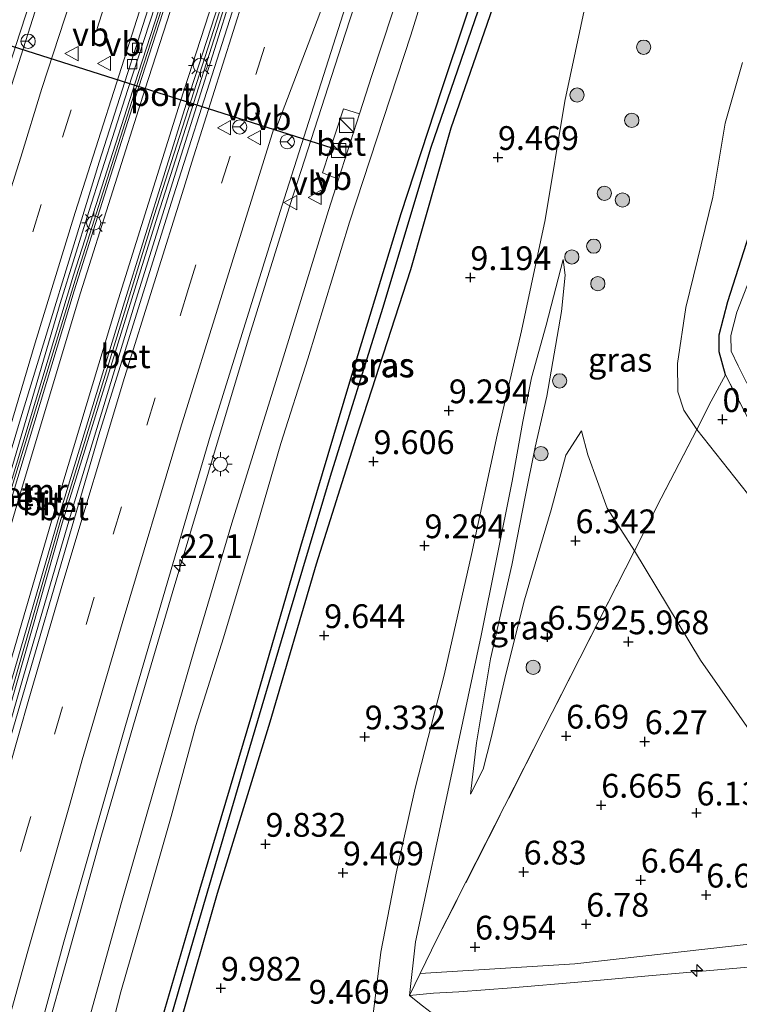
# Model space of a CAD drawing. Units: metres. Extents: x 120000 to 130008, y 412500 to 418751.
# Drawn here: x 120759 to 120834, y 414899 to 415002 of the extents above; entities that cross this region are included whole.
import ezdxf
from ezdxf.enums import TextEntityAlignment as Align

# ---------------------------------------------------------------- set-up
doc = ezdxf.new("R2010")
doc.units = ezdxf.units.M
doc.linetypes.add('IE-TERREINAFSCHEIDING', pattern=[10, 8, -2])
doc.linetypes.add('VW-3-9_STREEP', pattern=[12, 3, -9])
doc.layers.get('0').update_dxf_attribs({"lineweight": 25})
for name, color, linetype, lineweight in [('B-ME-AL-OVERIG-S-B1', 7, 'Continuous', 18), ('B-ME-AM-KILOMETR-S-B1', 7, 'Continuous', 18), ('B-ME-BV-GELEIDECONSTRUCTIE-GELEIDERAIL-L-B1', 213, 'BV-GELEIDERAIL', 18), ('B-ME-GR-BOOM-S-B1', 93, 'Continuous', 18), ('B-ME-GW-HOOGTEPUNT-S-B1', 10, 'Continuous', 25), ('B-ME-GW-INSTEEKWATERGANG-L-B1', 10, 'Continuous', 25), ('B-ME-GW-KRUINLIJN-L-B1', 93, 'Continuous', 18), ('B-ME-GW-TEENLIJN-L-B1', 93, 'Continuous', 18), ('B-ME-GW-WATERGANG-GREPPEL-L-B1', 10, 'Continuous', 25), ('B-ME-IE-GRASLAND-GV-B6', 93, 'Continuous', 18), ('B-ME-IE-GRONDWERKLIJN-GROND_INGERICHT-GV-B6', 253, 'Continuous', 18), ('B-ME-IE-INRICHTINGSELEMENT-S-B1', 253, 'Continuous', 18), ('B-ME-IE-MEUBILAIR_WEGMEUBILAIR-LICHTMAST-S-B1', 8, 'Continuous', 18), ('B-ME-IE-TERREINAFSCHEIDING-RASTERHEKWERK-L-B1', 8, 'IE-TERREINAFSCHEIDING', 18), ('B-ME-MW-MUUR-GV-B6', 8, 'IE-TERREINAFSCHEIDING-KUNSTMATIG', 18), ('B-ME-MW-MUUR-L-B1', 8, 'IE-TERREINAFSCHEIDING-KUNSTMATIG', 18), ('B-ME-OG-WATER-GV-B6', 153, 'Continuous', 18), ('B-ME-VH-VERH_SOORT-BETON-OVERIG-GV-B6', 8, 'IE-TERREINAFSCHEIDING-NATUURLIJK-HOUTWAL', 18), ('B-ME-VH-VERH_SOORT-BITUMEN-GV-B6', 8, 'IE-TERREINAFSCHEIDING-NATUURLIJK-HOUTWAL', 18), ('B-ME-VV-KOLK-S-B1', 8, 'Continuous', 18), ('B-ME-VW-MARKERING-39STREEP-015-L-B1', 255, 'VW-3-9_STREEP', 18), ('B-ME-VW-MARKERING-STREEP-015-L-B1', 7, 'Continuous', 18), ('B-ME-VW-MEUBILAIR_WEGMEUBILAIR-RONA-S-B1', 8, 'Continuous', 18), ('B-ME-VW-MEUBILAIR_WEGMEUBILAIR-VERKEERSBORD-S-B1', 8, 'Continuous', 18), ('B-ME-VW-PORTAAL-L-B1', 10, 'Continuous', 25)]:
    doc.layers.add(name, color=color, linetype=linetype, lineweight=lineweight)
doc.styles.add('NLCS-ISO', font='NLCS-ISO.TTF')
doc.linetypes.add('BV-GELEIDERAIL', pattern='A,10,-3,[108,NLCS.SHX,S=1,R=0,X=0,Y=0],-3', length=16)
doc.linetypes.add('IE-TERREINAFSCHEIDING-KUNSTMATIG', pattern='A,4,[82,NLCS.SHX,S=0.75,R=90,X=0,Y=0],4,-2', length=10)
doc.linetypes.add('IE-TERREINAFSCHEIDING-NATUURLIJK-HOUTWAL', pattern='A,7,-1.5,[67,NLCS.SHX,S=0.75,R=45,X=0,Y=0],-1.5,7,-1.5,[70,NLCS.SHX,S=0.75,R=0,X=0,Y=0],-1.5', length=20)

# ---------------------------------------------------------------- blocks, each defined once
blk = doc.blocks.new('kast')
blk.add_line((-0.75, -0.75), (0.75, 0.75))
blk.add_lwpolyline([(-0.75, 0.75), (0.75, 0.75), (0.75, -0.75), (-0.75, -0.75)], close=True)
blk = doc.blocks.new('verkeersbord')
for p, q in [((0, 0.75), (-0.75, -0.625)), ((0.75, -0.625), (0, 0.75)), ((-0.75, -0.625), (0.75, -0.625))]:
    blk.add_line(p, q)
blk = doc.blocks.new('wegwijzer')
for q in [(-0.53, -0.53), (0, 0.75), (0.53, -0.53)]:
    blk.add_line((0, 0), q)
blk.add_circle((0, 0), 0.75)
blk = doc.blocks.new('boom')
blk.add_hatch(color=256).paths.add_polyline_path([(-0.75, 0, 1), (0.75, 0, 1)])
blk.add_circle((0, 0), 0.75)
blk = doc.blocks.new('hecto')
for p, q in [((0, 0.625), (-0.625, 0)), ((0, -0.625), (0, 0.625)), ((-0.625, 0), (0.625, 0)), ((0.625, 0), (0, -0.625))]:
    blk.add_line(p, q)
blk = doc.blocks.new('hoogtepunt')
for p, q in [((-0.5, 0), (0.5, 0)), ((0, 0.5), (0, -0.5))]:
    blk.add_line(p, q)
blk = doc.blocks.new('kolk')
blk.add_lwpolyline([(-0.5, -0.5), (0.5, -0.5), (0.5, 0.5), (-0.5, 0.5)], close=True)
blk = doc.blocks.new('lantaarnpaal')
for p, q in [((0, 0.75), (0, 1.25)), ((-0.75, 0), (-1.25, 0)), ((-0.88, 0.88), (-0.53, 0.53)), ((0.53, 0.53), (0.88, 0.88)), ((0.75, 0), (1.25, 0)), ((-0.53, -0.53), (-0.88, -0.88)), ((0, -0.75), (0, -1.25)), ((0.53, -0.53), (0.88, -0.88))]:
    blk.add_line(p, q)
blk.add_circle((0, 0), 0.75)

msp = doc.modelspace()

# ---------------------------------------------------------------- linework, layer by layer
at = {"layer": 'B-ME-BV-GELEIDECONSTRUCTIE-GELEIDERAIL-L-B1'}
for points in [[(120833.02, 415201.61, 8.97), (120824.22, 415180.65, 8.97), (120817.59, 415164.06, 8.97), (120809.81, 415144.24, 8.97), (120801.78, 415123.61, 8.97), (120793.8, 415102.31, 8.97), (120786.22, 415081.57, 8.97), (120778.53, 415059.65, 8.97), (120771.16, 415038.12, 8.97), (120764.96, 415019.65, 8.97), (120758.77, 415000.69, 8.97), (120754.04, 414986.15, 8.97), (120749.81, 414972.41, 8.97), (120744.78, 414955.35, 8.97), (120739.53, 414937.55, 8.97), (120733.45, 414916.47, 8.97), (120729.03, 414899.97, 8.97), (120724.11, 414881.57, 8.97), (120720.45, 414867.2, 8.97), (120716.54, 414851.32, 8.97), (120712.61, 414835.21, 8.97), (120707.99, 414815.47, 8.97), (120705.88, 414805.4, 8.97)], [(120737.73, 414883.94, 8.63), (120743.1, 414903.88, 8.63), (120749.28, 414925.64, 8.63), (120755.29, 414946.16, 8.63), (120763.01, 414972.27, 8.63), (120766.04, 414981.93, 8.63), (120770.14, 414994.77, 8.63), (120774.7, 415008.86, 8.63), (120778.79, 415021.22, 8.63), (120784.32, 415037.66, 8.63), (120789.53, 415052.87, 8.63), (120795.01, 415068.41, 8.63), (120799.8, 415081.33, 8.63), (120804.58, 415094.02, 8.63), (120809.81, 415107.69, 8.63), (120815.13, 415121.63, 8.63), (120820.4, 415134.9, 8.63), (120825.93, 415149.06, 8.63), (120833.16, 415167.38, 8.63), (120838.39, 415179.86, 8.63), (120846.59, 415199.73, 8.63)], [(120842.62, 415180.24, 8.65), (120836.93, 415165.65, 8.65), (120832.44, 415153.96, 8.65), (120826.69, 415139.12, 8.65), (120819.99, 415121.11, 8.65), (120814.51, 415105.73, 8.65), (120807.91, 415086.44, 8.65), (120802.56, 415070.62, 8.65), (120797.25, 415054.25, 8.65), (120792.38, 415039.05, 8.65), (120786.86, 415022.36, 8.65), (120781.11, 415004.88, 8.65), (120775.52, 414987.2, 8.65), (120771.05, 414972.81, 8.65), (120764.43, 414951.04, 8.65), (120759.15, 414933.06, 8.65), (120752.91, 414911.3, 8.65), (120747.5, 414892, 8.65), (120741.91, 414871.2, 8.65), (120740.35, 414865.06, 8.65), (120735.88, 414847.54, 8.65), (120731.42, 414829.67, 8.65), (120727.06, 414811.85, 8.65), (120724.43, 414800.85, 8.65)], [(120837.83, 415118.79, 8.33), (120833.78, 415110.06, 8.93), (120830.64, 415102.98, 9.23), (120827.56, 415095.45, 9.45), (120822.2, 415082, 9.48), (120814.78, 415063.5, 9.77), (120808.52, 415046.96, 10.08), (120803.8, 415033.38, 10.17), (120799.52, 415020.7, 10.35), (120792.97, 415000.56, 10.5), (120787.27, 414982.87, 10.72), (120782.88, 414968.77, 10.86), (120778.6, 414954.53, 11.1), (120774.78, 414941.77, 11.22), (120770.73, 414927.96, 11.41), (120767.3, 414916.13, 11.53), (120764.09, 414904.62, 11.61), (120761.18, 414894.24, 11.71)]]:
    msp.add_polyline3d(points, dxfattribs=at)
at = {"layer": 'B-ME-GW-INSTEEKWATERGANG-L-B1'}
for points in [[(120832.96, 414964.74, 0.79), (120832.3, 414967.18, 0.9), (120832.29, 414968.96, 0.98), (120833.21, 414972.48, 1.13), (120839.12, 414990.98, 0.85), (120843.65, 415004.65, 0.88), (120844.43, 415006.8, 0.84), (120846.37, 415010.53, 0.49), (120849.4, 415015.11, 0.59), (120853.63, 415020.58, 0.53), (120858.69, 415027.14, 0.52), (120862.62, 415032.05, 0.55), (120866.24, 415036.11, 0.46), (120872.37, 415041.84, 0.58), (120884.08, 415052.2, 0.73), (120900.71, 415067.11, 0.71), (120919.89, 415084.4, 0.89), (120933.56, 415096.73, 1.03)], [(120772.79, 414893.82, 10.47), (120777.7, 414910.65, 10.33), (120783.15, 414929.01, 10.24), (120788.31, 414946.75, 9.95), (120793.47, 414964.01, 9.87), (120798.86, 414981.71, 9.62), (120803.09, 414994.65, 9.47), (120808.33, 415010.28, 9.32)], [(120809.06, 415005.07, 9.36), (120804.09, 414990.69, 9.55), (120799.84, 414975.79, 9.65), (120794.09, 414958.06, 9.75), (120789.94, 414944.84, 9.86), (120785.07, 414928.23, 10.05), (120779.53, 414910.22, 10.18), (120771.75, 414883.02, 10.48)]]:
    msp.add_polyline3d(points, dxfattribs=at)
at = {"layer": 'B-ME-GW-KRUINLIJN-L-B1'}
for points in [[(120834.29, 415067.36, 8.56), (120834.32, 415067.14, 8.1), (120833.29, 415062.36, 8.38), (120831.93, 415057.11, 8.4), (120828.93, 415046.42, 8.34), (120825.81, 415036.03, 8.46), (120822.71, 415022.05, 8.88), (120818.87, 415006.7, 8.95), (120816.08, 414993.54, 9.01), (120813.99, 414981.05, 9), (120811.53, 414969.37, 8.98), (120808.97, 414958.41, 9.03), (120806.27, 414945.88, 9.08), (120803.37, 414933.19, 9.13), (120800.33, 414921.3, 9.28), (120798.34, 414912.36, 9.42), (120796.72, 414904.07, 9.43), (120795.84, 414896.99, 9.13), (120793.29, 414886.64, 9.19), (120789.6, 414873.48, 9.33), (120788.71, 414869.87, 9.02), (120788.15, 414865.5, 8.72), (120787.45, 414859.98, 8.47)], [(120815.88, 414976.87, 7.85), (120816.12, 414975.24, 7.86), (120815.71, 414971.43, 7.86), (120814.19, 414962.51, 7.89), (120812.97, 414957.14, 7.8), (120811.9, 414951.93, 7.75), (120810.51, 414944.76, 7.79), (120808.27, 414934.89, 7.68), (120806.77, 414926.08, 7.6), (120806.14, 414920.68, 7.42)], [(120817.82, 414958.86, 5.88), (120818.48, 414956.34, 5.88), (120820.54, 414950.75, 5.88), (120823.38, 414946.24, 5.67), (120830.33, 414934.77, 5.67), (120838.47, 414923.11, 5.6), (120843.78, 414915.96, 5.72), (120846.79, 414912.87, 5.72), (120849.82, 414910.72, 5.66), (120853.31, 414909.17, 5.57), (120856.78, 414908.88, 5.37), (120861.77, 414909.1, 5.07), (120869.87, 414909.81, 4.9), (120880.11, 414911.07, 4.83), (120893.27, 414912.3, 4.91)], [(120893.53, 414909.6, 4.94), (120877.17, 414907.41, 4.88), (120863.84, 414906.16, 4.94), (120855.14, 414906.09, 5.49), (120850.31, 414906.39, 5.83), (120837.94, 414905.19, 6.19), (120817.11, 414902.84, 6.68), (120800.87, 414901.8, 7.68)], [(120799.75, 414899.5, 7.87), (120802.27, 414899.74, 7.27), (120804.91, 414899.89, 7.05), (120810.45, 414900.3, 6.84), (120817.87, 414900.93, 6.6), (120824.87, 414901.57, 6.48), (120834.97, 414902.43, 6.28), (120845.77, 414903.58, 6), (120851.38, 414904.05, 5.76), (120856.2, 414904.13, 5.38), (120863.14, 414904.08, 5.04), (120869.27, 414904.5, 5.01), (120877.07, 414905.23, 4.87), (120885.56, 414906.2, 4.92), (120893.76, 414907.11, 4.97)]]:
    msp.add_polyline3d(points, dxfattribs=at)
at = {"layer": 'B-ME-GW-TEENLIJN-L-B1'}
for points in [[(120834.76, 414997.6, 1.28), (120832.93, 414991.21, 1.22), (120831.62, 414983.45, 1.11), (120828.78, 414971.82, 1.35), (120827.93, 414965.95, 1.25), (120827.94, 414962.98, 1.25), (120828.57, 414961.03, 1.34), (120829.96, 414959.02, 1.24), (120835.27, 414952.29, 0.85)], [(120799.75, 414899.5, 7.87), (120800.38, 414905.13, 7.73), (120803.97, 414921.89, 7.72), (120807.27, 414937.36, 7.82), (120810.54, 414953.57, 8.03), (120811.65, 414959.86, 7.98), (120812.57, 414964.45, 8.08), (120814.1, 414969.98, 8.01), (120815.88, 414976.87, 7.85)], [(120806.14, 414920.68, 7.42), (120807.5, 414923.29, 7.4), (120808.34, 414926.59, 7.23), (120809.86, 414933.3, 6.99), (120811.82, 414941.1, 7.02), (120814.65, 414950.55, 6.8), (120816.17, 414956.3, 6.25), (120817.82, 414958.86, 5.88)]]:
    msp.add_polyline3d(points, dxfattribs=at)
at = {"layer": 'B-ME-GW-WATERGANG-GREPPEL-L-B1'}
msp.add_polyline3d([(120765.18, 414865.71, 10.43), (120770.89, 414884.23, 10.22), (120777.03, 414905.34, 10.11), (120782.49, 414924.03, 9.93), (120787.01, 414939.3, 9.77), (120791.42, 414954.11, 9.62), (120796.95, 414971.78, 9.49), (120802.01, 414988.7, 9.29), (120808.35, 415007.14, 9.01), (120815.76, 415028.96, 8.81), (120821.25, 415046.22, 8.59), (120828.45, 415066.58, 8.45)], dxfattribs=at)
at = {"layer": 'B-ME-IE-GRASLAND-GV-B6'}
for points in [[(120833.96, 415201.48, 8.23), (120823.82, 415176.95, 8.48), (120816.01, 415157.49, 8.73), (120808.21, 415138.03, 8.98), (120798.34, 415111.63, 9.27), (120788.48, 415085.24, 9.57), (120778.19, 415056.45, 9.88), (120774.5, 415045.8, 9.92), (120768.34, 415027.55, 10.11), (120762.83, 415010.74, 10.3), (120757.66, 414994.42, 10.45), (120755.11, 414986.49, 10.53), (120748.34, 414964.62, 10.78), (120743.61, 414948.53, 10.88), (120738.07, 414929.28, 11.07), (120732.48, 414909.86, 11.23), (120729.02, 414897.01, 11.37)], [(120757.8, 414884.45, 11.06), (120763.39, 414905.13, 10.93), (120769.88, 414927.89, 10.69), (120778.81, 414958.4, 10.35), (120786.31, 414982.49, 10.09), (120794.06, 415006.81, 9.76), (120804.2, 415037.42, 9.46), (120811.98, 415057.78, 9.23), (120819.76, 415078.14, 9.01), (120824.86, 415091.03, 8.83), (120828.47, 415099.93, 8.7), (120830.52, 415104.96, 8.62), (120834.01, 415113.22, 8.49), (120837.08, 415120.34, 8.4), (120841.03, 415129.26, 8.25), (120843.65, 415135.78, 8.2), (120851.04, 415154.97, 7.97), (120857.77, 415172.71, 7.76), (120864.95, 415192.04, 7.54)], [(120835.67, 415106.17, 8.31), (120832.16, 415097.19, 8.4), (120828.74, 415087.97, 8.56), (120824.89, 415078.09, 8.68), (120821.35, 415069.32, 8.81), (120817.02, 415057.73, 8.94), (120813.2, 415047.74, 9.1), (120809.14, 415037, 9.2), (120805.32, 415025.16, 9.38), (120801.09, 415012.43, 9.46), (120795.79, 414996.21, 9.59), (120794.49, 414992.19, 9.65), (120792.79, 414992.72, 9.7), (120790.58, 414986, 9.75), (120792.28, 414985.31, 9.75), (120791.23, 414982.04, 9.8), (120786.5, 414966.66, 10), (120781.05, 414949.15, 10.18), (120777.13, 414935.92, 10.29), (120773.01, 414921.61, 10.42), (120769.47, 414909.28, 10.56), (120766.25, 414897.68, 10.69)], [(120766.53, 414888.68, 10.7), (120769.4, 414899.87, 10.6), (120772.09, 414909.25, 10.59), (120774.68, 414918.31, 10.47), (120777.26, 414927.9, 10.41), (120780.17, 414937.1, 10.28), (120783.41, 414947.88, 10.15), (120786.21, 414957.53, 10.06), (120789.06, 414966.45, 9.97), (120793.44, 414980.82, 9.83), (120799.88, 415000.48, 9.5), (120803.85, 415013.26, 9.43), (120807.56, 415024.04, 9.3), (120809.92, 415031.52, 9.2), (120813.46, 415041.52, 9.12), (120814.4, 415044.11, 9.1), (120820.7, 415060.43, 8.89), (120824.19, 415069.52, 8.72), (120827, 415077.08, 8.7), (120830.48, 415086.5, 8.57), (120834.02, 415094.91, 8.44), (120837.71, 415104.42, 8.26)], [(120836.92, 415068.61, 8.57), (120831.57, 415066.84, 8.66), (120831.68, 415066.5, 8.65), (120834.29, 415067.36, 8.56), (120834.32, 415067.14, 8.1), (120833.29, 415062.36, 8.38), (120831.93, 415057.11, 8.4), (120828.93, 415046.42, 8.34), (120825.81, 415036.03, 8.46), (120822.71, 415022.05, 8.88), (120818.87, 415006.7, 8.95), (120816.08, 414993.54, 9.01), (120813.99, 414981.05, 9), (120811.53, 414969.37, 8.98), (120808.97, 414958.41, 9.03), (120806.27, 414945.88, 9.08), (120803.37, 414933.19, 9.13), (120800.33, 414921.3, 9.28), (120798.34, 414912.36, 9.42), (120796.72, 414904.07, 9.43), (120795.84, 414896.99, 9.13)], [(120795.84, 414896.99, 9.13), (120796.72, 414904.07, 9.43), (120798.34, 414912.36, 9.42), (120800.33, 414921.3, 9.28), (120803.37, 414933.19, 9.13), (120806.27, 414945.88, 9.08), (120808.97, 414958.41, 9.03), (120811.53, 414969.37, 8.98), (120813.99, 414981.05, 9), (120816.08, 414993.54, 9.01), (120818.87, 415006.7, 8.95), (120822.71, 415022.05, 8.88), (120825.81, 415036.03, 8.46), (120828.93, 415046.42, 8.34), (120831.93, 415057.11, 8.4), (120833.29, 415062.36, 8.38), (120834.32, 415067.14, 8.1), (120834.29, 415067.36, 8.56), (120837.4, 415068.38, 8.45)], [(120829.26, 415067.6, 8.55), (120828.45, 415066.58, 8.45), (120821.25, 415046.22, 8.59), (120815.76, 415028.96, 8.81), (120808.35, 415007.14, 9.01), (120802.01, 414988.7, 9.29), (120796.95, 414971.78, 9.49), (120791.42, 414954.11, 9.62), (120787.01, 414939.3, 9.77), (120782.49, 414924.03, 9.93), (120777.03, 414905.34, 10.11), (120770.89, 414884.23, 10.22)], [(120770.89, 414884.23, 10.22), (120777.03, 414905.34, 10.11), (120782.49, 414924.03, 9.93), (120787.01, 414939.3, 9.77), (120791.42, 414954.11, 9.62), (120796.95, 414971.78, 9.49), (120802.01, 414988.7, 9.29), (120808.35, 415007.14, 9.01), (120815.76, 415028.96, 8.81), (120821.25, 415046.22, 8.59), (120828.45, 415066.58, 8.45), (120829.26, 415067.6, 8.55)], [(120829.26, 415067.6, 8.55), (120829.18, 415065.55, 8.62), (120827.61, 415060.23, 8.65), (120823.58, 415048.66, 8.79), (120819.27, 415035.66, 8.98), (120814.52, 415020.72, 9.13), (120809.06, 415005.07, 9.36), (120804.09, 414990.69, 9.55), (120799.84, 414975.79, 9.65), (120794.09, 414958.06, 9.75), (120789.94, 414944.84, 9.86), (120785.07, 414928.23, 10.05), (120779.53, 414910.22, 10.18), (120771.75, 414883.02, 10.48)], [(120772.79, 414893.82, 10.47), (120777.7, 414910.65, 10.33), (120783.15, 414929.01, 10.24), (120788.31, 414946.75, 9.95), (120793.47, 414964.01, 9.87), (120798.86, 414981.71, 9.62), (120803.09, 414994.65, 9.47), (120808.33, 415010.28, 9.32), (120812.79, 415024.05, 9.07), (120818.5, 415041.17, 8.95), (120823.78, 415056.82, 8.75), (120827.8, 415066.14, 8.65), (120828.78, 415067.72, 8.56), (120829.26, 415067.6, 8.55)], [(120808.33, 415010.28, 9.32), (120803.09, 414994.65, 9.47), (120798.86, 414981.71, 9.62), (120793.47, 414964.01, 9.87), (120788.31, 414946.75, 9.95), (120783.15, 414929.01, 10.24), (120777.7, 414910.65, 10.33), (120772.79, 414893.82, 10.47)], [(120771.75, 414883.02, 10.48), (120779.53, 414910.22, 10.18), (120785.07, 414928.23, 10.05), (120789.94, 414944.84, 9.86), (120794.09, 414958.06, 9.75), (120799.84, 414975.79, 9.65), (120804.09, 414990.69, 9.55), (120809.06, 415005.07, 9.36)], [(120834.76, 414997.6, 1.28), (120832.93, 414991.21, 1.22), (120831.62, 414983.45, 1.11), (120828.78, 414971.82, 1.35), (120827.93, 414965.95, 1.25), (120827.94, 414962.98, 1.25), (120828.57, 414961.03, 1.34), (120829.96, 414959.02, 1.24), (120826.21, 414951.79, 3.79), (120823.38, 414946.24, 5.67), (120820.54, 414950.75, 5.88), (120818.48, 414956.34, 5.88), (120817.82, 414958.86, 5.88), (120816.17, 414956.3, 6.25), (120814.65, 414950.55, 6.8), (120811.82, 414941.1, 7.02), (120809.86, 414933.3, 6.99), (120808.34, 414926.59, 7.23), (120807.5, 414923.29, 7.4), (120806.14, 414920.68, 7.42), (120806.77, 414926.08, 7.6), (120808.27, 414934.89, 7.68), (120810.51, 414944.76, 7.79), (120811.9, 414951.93, 7.75), (120812.97, 414957.14, 7.8), (120814.19, 414962.51, 7.89), (120815.71, 414971.43, 7.86), (120816.12, 414975.24, 7.86), (120815.88, 414976.87, 7.85), (120814.1, 414969.98, 8.01), (120812.57, 414964.45, 8.08), (120811.65, 414959.86, 7.98), (120810.54, 414953.57, 8.03), (120807.27, 414937.36, 7.82), (120803.97, 414921.89, 7.72), (120800.38, 414905.13, 7.73), (120799.75, 414899.5, 7.87), (120801.1, 414898.43, 7.38)], [(120839.12, 414990.98, 0.85), (120833.21, 414972.48, 1.13), (120832.29, 414968.96, 0.98), (120832.3, 414967.18, 0.9), (120832.96, 414964.74, 0.79), (120831.47, 414962, 0.86), (120829.96, 414959.02, 1.24), (120828.57, 414961.03, 1.34), (120827.94, 414962.98, 1.25), (120827.93, 414965.95, 1.25), (120828.78, 414971.82, 1.35), (120831.62, 414983.45, 1.11), (120832.93, 414991.21, 1.22), (120834.76, 414997.6, 1.28)], [(120839.13, 414952.88, 0.69), (120832.96, 414964.74, 0.79), (120832.3, 414967.18, 0.9), (120832.29, 414968.96, 0.98), (120833.21, 414972.48, 1.13), (120839.12, 414990.98, 0.85)], [(120806.14, 414920.68, 7.42), (120807.5, 414923.29, 7.4), (120808.34, 414926.59, 7.23), (120809.86, 414933.3, 6.99), (120811.82, 414941.1, 7.02), (120814.65, 414950.55, 6.8), (120816.17, 414956.3, 6.25), (120817.82, 414958.86, 5.88), (120818.48, 414956.34, 5.88), (120820.54, 414950.75, 5.88), (120823.38, 414946.24, 5.67), (120813.81, 414927.39, 6.89), (120802.66, 414905.48, 7.39), (120800.87, 414901.8, 7.68), (120799.75, 414899.5, 7.87), (120800.38, 414905.13, 7.73), (120803.97, 414921.89, 7.72), (120807.27, 414937.36, 7.82), (120810.54, 414953.57, 8.03), (120811.65, 414959.86, 7.98), (120812.57, 414964.45, 8.08), (120814.1, 414969.98, 8.01), (120815.88, 414976.87, 7.85), (120816.12, 414975.24, 7.86), (120815.71, 414971.43, 7.86), (120814.19, 414962.51, 7.89), (120812.97, 414957.14, 7.8), (120811.9, 414951.93, 7.75), (120810.51, 414944.76, 7.79), (120808.27, 414934.89, 7.68), (120806.77, 414926.08, 7.6), (120806.14, 414920.68, 7.42)], [(120836, 414976.1, -0.35), (120834.16, 414971.34, -0.35), (120833.54, 414968.9, -0.35), (120833.57, 414967.25, -0.35), (120834.29, 414965.69, -0.35), (120835.21, 414963.89, -0.35)]]:
    msp.add_polyline3d(points, dxfattribs=at)
at = {"layer": 'B-ME-IE-GRONDWERKLIJN-GROND_INGERICHT-GV-B6'}
for points in [[(120855.41, 414924.75, 0.83), (120861.73, 414925.89, 0.93), (120870.82, 414927.18, 0.91), (120891.63, 414930.17, 0.93), (120892.32, 414922.42, 1.34), (120879.21, 414920.84, 1.36), (120871.15, 414920.05, 1.35), (120864.77, 414919.54, 1.36), (120859.85, 414919.44, 1.36), (120856.36, 414920.43, 1.36), (120852.05, 414923.01, 1.36), (120849.2, 414926.91, 1.21), (120845.86, 414931.86, 1.12), (120841.92, 414940.26, 0.94), (120835.27, 414952.29, 0.85), (120829.96, 414959.02, 1.24), (120831.47, 414962, 0.86), (120832.96, 414964.74, 0.79), (120839.13, 414952.88, 0.69), (120847.16, 414936.62, 0.83), (120850.98, 414929.2, 0.75), (120852.87, 414926.12, 0.8), (120855.41, 414924.75, 0.83)], [(120838.47, 414923.11, 5.6), (120830.33, 414934.77, 5.67), (120823.38, 414946.24, 5.67), (120826.21, 414951.79, 3.79), (120829.96, 414959.02, 1.24), (120835.27, 414952.29, 0.85)], [(120834.97, 414902.43, 6.28), (120824.87, 414901.57, 6.48), (120817.87, 414900.93, 6.6), (120810.45, 414900.3, 6.84), (120804.91, 414899.89, 7.05), (120802.27, 414899.74, 7.27), (120799.75, 414899.5, 7.87), (120800.87, 414901.8, 7.68), (120802.66, 414905.48, 7.39), (120813.81, 414927.39, 6.89), (120823.38, 414946.24, 5.67), (120830.33, 414934.77, 5.67), (120838.47, 414923.11, 5.6)], [(120801.1, 414898.43, 7.38), (120799.75, 414899.5, 7.87), (120802.27, 414899.74, 7.27), (120804.91, 414899.89, 7.05), (120810.45, 414900.3, 6.84), (120817.87, 414900.93, 6.6), (120824.87, 414901.57, 6.48), (120834.97, 414902.43, 6.28), (120845.77, 414903.58, 6), (120851.38, 414904.05, 5.76), (120856.2, 414904.13, 5.38), (120863.14, 414904.08, 5.04), (120869.27, 414904.5, 5.01), (120877.07, 414905.23, 4.87), (120885.56, 414906.2, 4.92), (120893.76, 414907.11, 4.97), (120894.13, 414903.15, 3.44)]]:
    msp.add_polyline3d(points, dxfattribs=at)
at = {"layer": 'B-ME-IE-TERREINAFSCHEIDING-RASTERHEKWERK-L-B1'}
for points in [[(120832.96, 414964.74, 0.79), (120831.47, 414962, 0.86), (120829.96, 414959.02, 1.24), (120826.21, 414951.79, 3.79), (120823.38, 414946.24, 5.67), (120813.81, 414927.39, 6.89), (120802.66, 414905.48, 7.39), (120800.87, 414901.8, 7.68), (120799.75, 414899.5, 7.87), (120801.1, 414898.43, 7.38), (120802.92, 414897, 5.82)], [(120855.41, 414924.75, 0.83), (120852.87, 414926.12, 0.8), (120850.98, 414929.2, 0.75), (120847.16, 414936.62, 0.83), (120839.13, 414952.88, 0.69), (120832.96, 414964.74, 0.79)]]:
    msp.add_polyline3d(points, dxfattribs=at)
at = {"layer": 'B-ME-MW-MUUR-GV-B6'}
for points in [[(120737.17, 414879.84, 11.24), (120745.52, 414910.72, 11.03), (120753, 414936.87, 10.87), (120757.1, 414950.94, 10.72), (120764.41, 414975.24, 10.46), (120771.2, 414996.44, 10.24), (120778.6, 415019.25, 9.98), (120784.79, 415037.84, 9.69), (120790.73, 415035.68, 9.71)], [(120744.95, 414886.33, 9.24), (120750.77, 414907.92, 8.49), (120756.9, 414929.24, 7.79), (120763.13, 414950.63, 7.08), (120769.62, 414971.98, 6.32), (120776.27, 414993.21, 5.59), (120783.16, 415014.53, 4.86), (120790.12, 415035.53, 4.21), (120789.49, 415035.76, 4.2), (120785.78, 415037.13, 4.23), (120785.08, 415037.39, 4.23), (120778.11, 415016.23, 4.86), (120771.29, 414995.05, 5.61), (120764.49, 414973.59, 6.31), (120758, 414952.09, 7.06), (120751.69, 414930.65, 7.78), (120745.56, 414909.09, 8.5), (120739.8, 414887.61, 9.23)], [(120790.73, 415035.68, 9.71), (120782.73, 415011.18, 10.03), (120773.23, 414981.45, 10.38), (120763.22, 414949.15, 10.82), (120753.5, 414915.1, 11.11), (120744.43, 414882.01, 11.38)]]:
    msp.add_polyline3d(points, dxfattribs=at)
at = {"layer": 'B-ME-MW-MUUR-L-B1'}
msp.add_polyline3d([(120724.02, 414802.33, 12.61), (120730.4, 414828.33, 12.61), (120736.55, 414852.98, 12.61), (120739.68, 414865.13, 12.55), (120744.15, 414882.07, 12.47), (120753.2, 414915.17, 11.97), (120762.97, 414949.21, 11.59), (120772.88, 414981.52, 11.2), (120782.42, 415011.25, 10.97), (120790.4, 415035.59, 10.6), (120784.92, 415037.57, 10.71), (120778.81, 415019.18, 10.82), (120771.45, 414996.37, 11.07), (120764.74, 414975.17, 11.2), (120757.31, 414950.88, 11.55), (120753.21, 414936.81, 11.68), (120745.73, 414910.66, 11.96), (120737.38, 414879.78, 12.29), (120733.7, 414865.74, 12.39), (120730.75, 414854.46, 12.48), (120722.67, 414822.02, 12.38), (120718.05, 414803.75, 12.38)], dxfattribs=at)
at = {"layer": 'B-ME-OG-WATER-GV-B6'}
msp.add_polyline3d([(120835.21, 414963.89, -0.35), (120834.29, 414965.69, -0.35), (120833.57, 414967.25, -0.35), (120833.54, 414968.9, -0.35), (120834.16, 414971.34, -0.35), (120836, 414976.1, -0.35)], dxfattribs=at)
at = {"layer": 'B-ME-VH-VERH_SOORT-BETON-OVERIG-GV-B6'}
for points in [[(120802.3, 415067.59, 9.35), (120796.65, 415051.21, 9.65), (120791.99, 415036.44, 9.82), (120784.86, 415014.67, 9.99), (120774.67, 414982.82, 10.36), (120767.09, 414958.46, 10.74), (120755.92, 414920.39, 11.06), (120747.74, 414890.98, 11.33), (120740.98, 414864.99, 11.46), (120739.97, 414865.1, 11.46), (120744.43, 414882.01, 11.38), (120753.5, 414915.1, 11.11), (120763.22, 414949.15, 10.82), (120773.23, 414981.45, 10.38), (120782.73, 415011.18, 10.03), (120790.73, 415035.68, 9.71), (120791.52, 415038.14, 9.75), (120794.95, 415048.97, 9.63), (120798.21, 415058.8, 9.49), (120801.3, 415067.67, 9.39), (120802.3, 415067.59, 9.35)], [(120784.41, 415037.97, 9.69), (120784.79, 415037.84, 9.69), (120778.6, 415019.25, 9.98), (120771.2, 414996.44, 10.24), (120764.41, 414975.24, 10.46), (120757.1, 414950.94, 10.72), (120753, 414936.87, 10.87), (120745.52, 414910.72, 11.03), (120737.17, 414879.84, 11.24), (120733.49, 414865.8, 11.31), (120732.43, 414865.91, 11.31), (120739.46, 414892.26, 11.18), (120745.33, 414913.73, 11.01), (120753.05, 414940.83, 10.85), (120758.73, 414959.79, 10.62), (120767.12, 414987.13, 10.34), (120773.87, 415008.3, 10.12), (120779.97, 415026.81, 9.89), (120783.85, 415038.15, 9.7), (120784.41, 415037.97, 9.69)], [(120785.78, 415037.13, 4.23), (120778.79, 415016, 4.86), (120771.94, 414994.82, 5.59), (120765.16, 414973.38, 6.31), (120758.69, 414951.89, 7.04), (120752.41, 414930.46, 7.76), (120746.24, 414908.93, 8.49), (120740.42, 414887.42, 9.22), (120734.76, 414865.85, 9.96), (120734.71, 414865.67, 9.97), (120734.01, 414865.74, 9.99), (120734.08, 414866.02, 9.98), (120739.8, 414887.61, 9.23), (120745.56, 414909.09, 8.5), (120751.69, 414930.65, 7.78), (120758, 414952.09, 7.06), (120764.49, 414973.59, 6.31), (120771.29, 414995.05, 5.61), (120778.11, 415016.23, 4.86), (120785.08, 415037.39, 4.23), (120785.78, 415037.13, 4.23)], [(120789.49, 415035.76, 4.2), (120790.12, 415035.53, 4.21), (120783.16, 415014.53, 4.86), (120776.27, 414993.21, 5.59), (120769.62, 414971.98, 6.32), (120763.13, 414950.63, 7.08), (120756.9, 414929.24, 7.79), (120750.77, 414907.92, 8.49), (120744.95, 414886.33, 9.24), (120739.39, 414865.16, 9.96), (120738.69, 414865.24, 9.94), (120744.25, 414886.38, 9.22), (120750.1, 414908.05, 8.49), (120753.04, 414918.36, 8.14), (120753.18, 414918.89, 8.14), (120756.25, 414929.42, 7.77), (120762.52, 414950.8, 7.06), (120768.96, 414972.19, 6.31), (120775.64, 414993.43, 5.59), (120782.54, 415014.72, 4.85), (120788.91, 415034.07, 4.24), (120789.09, 415034.61, 4.24), (120789.49, 415035.76, 4.2)], [(120794.49, 414992.19, 9.65), (120792.28, 414985.31, 9.75), (120790.58, 414986, 9.75), (120792.79, 414992.72, 9.7), (120794.49, 414992.19, 9.65)]]:
    msp.add_polyline3d(points, dxfattribs=at)
at = {"layer": 'B-ME-VH-VERH_SOORT-BITUMEN-GV-B6'}
for points in [[(120729.02, 414897.01, 11.37), (120732.48, 414909.86, 11.23), (120738.07, 414929.28, 11.07), (120743.61, 414948.53, 10.88), (120748.34, 414964.62, 10.78), (120755.11, 414986.49, 10.53), (120757.66, 414994.42, 10.45), (120762.83, 415010.74, 10.3), (120768.34, 415027.55, 10.11), (120774.5, 415045.8, 9.92), (120778.19, 415056.45, 9.88), (120788.48, 415085.24, 9.57), (120798.34, 415111.63, 9.27), (120808.21, 415138.03, 8.98), (120816.01, 415157.49, 8.73), (120823.82, 415176.95, 8.48), (120833.96, 415201.48, 8.23)], [(120864.95, 415192.04, 7.54), (120857.77, 415172.71, 7.76), (120851.04, 415154.97, 7.97), (120843.65, 415135.78, 8.2), (120841.03, 415129.26, 8.25), (120837.08, 415120.34, 8.4), (120834.01, 415113.22, 8.49), (120830.52, 415104.96, 8.62), (120828.47, 415099.93, 8.7), (120824.86, 415091.03, 8.83), (120819.76, 415078.14, 9.01), (120811.98, 415057.78, 9.23), (120804.2, 415037.42, 9.46), (120794.06, 415006.81, 9.76), (120786.31, 414982.49, 10.09), (120778.81, 414958.4, 10.35), (120769.88, 414927.89, 10.69), (120763.39, 414905.13, 10.93), (120757.8, 414884.45, 11.06)], [(120841.02, 415188.55, 8.06), (120826.82, 415153.16, 8.47), (120820.14, 415136.14, 8.63), (120812.48, 415116.73, 8.86), (120808.58, 415106.19, 8.97), (120803.78, 415093.98, 9.16), (120797.05, 415075.73, 9.41), (120788.28, 415051.02, 9.73), (120784.48, 415039.96, 9.63), (120783.85, 415038.15, 9.7), (120779.97, 415026.81, 9.89), (120773.87, 415008.3, 10.12), (120767.12, 414987.13, 10.34), (120758.73, 414959.79, 10.62), (120753.05, 414940.83, 10.85), (120745.33, 414913.73, 11.01), (120739.46, 414892.26, 11.18)], [(120747.74, 414890.98, 11.33), (120755.92, 414920.39, 11.06), (120767.09, 414958.46, 10.74), (120774.67, 414982.82, 10.36), (120784.86, 415014.67, 9.99), (120791.99, 415036.44, 9.82), (120796.65, 415051.21, 9.65), (120802.3, 415067.59, 9.35), (120806.11, 415078.07, 9.33), (120815.88, 415105.79, 8.98), (120822.74, 415124.79, 8.79), (120829.72, 415143.73, 8.59), (120838.04, 415166.02, 8.32), (120846.52, 415188.25, 8.05)], [(120766.25, 414897.68, 10.69), (120769.47, 414909.28, 10.56), (120773.01, 414921.61, 10.42), (120777.13, 414935.92, 10.29), (120781.05, 414949.15, 10.18), (120786.5, 414966.66, 10), (120791.23, 414982.04, 9.8), (120792.28, 414985.31, 9.75), (120794.49, 414992.19, 9.65), (120795.79, 414996.21, 9.59), (120801.09, 415012.43, 9.46), (120805.32, 415025.16, 9.38), (120809.14, 415037, 9.2), (120813.2, 415047.74, 9.1), (120817.02, 415057.73, 8.94), (120821.35, 415069.32, 8.81), (120824.89, 415078.09, 8.68), (120828.74, 415087.97, 8.56), (120832.16, 415097.19, 8.4), (120835.67, 415106.17, 8.31)], [(120837.71, 415104.42, 8.26), (120834.02, 415094.91, 8.44), (120830.48, 415086.5, 8.57), (120827, 415077.08, 8.7), (120824.19, 415069.52, 8.72), (120820.7, 415060.43, 8.89), (120814.4, 415044.11, 9.1), (120813.46, 415041.52, 9.12), (120809.92, 415031.52, 9.2), (120807.56, 415024.04, 9.3), (120803.85, 415013.26, 9.43), (120799.88, 415000.48, 9.5), (120793.44, 414980.82, 9.83), (120789.06, 414966.45, 9.97), (120786.21, 414957.53, 10.06), (120783.41, 414947.88, 10.15), (120780.17, 414937.1, 10.28), (120777.26, 414927.9, 10.41), (120774.68, 414918.31, 10.47), (120772.09, 414909.25, 10.59), (120769.4, 414899.87, 10.6), (120766.53, 414888.68, 10.7)], [(120789.49, 415035.76, 4.2), (120789.09, 415034.61, 4.24), (120788.91, 415034.07, 4.24), (120782.54, 415014.72, 4.85), (120775.64, 414993.43, 5.59), (120768.96, 414972.19, 6.31), (120762.52, 414950.8, 7.06), (120756.25, 414929.42, 7.77), (120753.18, 414918.89, 8.14), (120753.04, 414918.36, 8.14), (120750.1, 414908.05, 8.49), (120744.25, 414886.38, 9.22), (120738.69, 414865.24, 9.94), (120734.71, 414865.67, 9.97), (120734.76, 414865.85, 9.96), (120740.42, 414887.42, 9.22), (120746.24, 414908.93, 8.49), (120752.41, 414930.46, 7.76), (120758.69, 414951.89, 7.04), (120765.16, 414973.38, 6.31), (120771.94, 414994.82, 5.59), (120778.79, 415016, 4.86), (120785.78, 415037.13, 4.23), (120789.49, 415035.76, 4.2)]]:
    msp.add_polyline3d(points, dxfattribs=at)
at = {"layer": 'B-ME-VW-MARKERING-39STREEP-015-L-B1'}
for points in [[(120841.39, 415200.45, 8.09), (120832.4, 415179.12, 8.34), (120823.23, 415156.44, 8.61), (120814.21, 415133.7, 8.89), (120803.24, 415105.07, 9.2), (120792.53, 415076.43, 9.51), (120784.39, 415053.33, 9.78), (120775.51, 415027.31, 10.02), (120767.8, 415004.04, 10.2), (120761, 414982.65, 10.42), (120753.48, 414957.93, 10.68), (120743.41, 414923.45, 10.97), (120734.35, 414890.84, 11.24), (120728.02, 414866.39, 11.35)], [(120855.58, 415198.49, 7.83), (120849.89, 415184.3, 8), (120841.21, 415161.6, 8.27), (120840.71, 415160.23, 8.29), (120832.63, 415138.54, 8.55), (120824.53, 415116.06, 8.8), (120816.44, 415093.58, 9.05), (120804.45, 415059.17, 9.44), (120795.73, 415033.66, 9.7), (120788.08, 415010.65, 9.9), (120776.51, 414973.82, 10.38), (120766.57, 414941.39, 10.72), (120759.68, 414917.53, 10.98), (120756.89, 414907.74, 11.03), (120750.36, 414884.29, 11.28), (120745.1, 414864.54, 11.43)]]:
    msp.add_polyline3d(points, dxfattribs=at)
at = {"layer": 'B-ME-VW-MARKERING-STREEP-015-L-B1'}
for points in [[(120724.5, 414866.77, 11.41), (120732.03, 414895.91, 11.3), (120734.37, 414904.69, 11.21), (120740.07, 414924.69, 11.01), (120745.77, 414944.38, 10.85), (120750.2, 414959.34, 10.73), (120754.95, 414975.29, 10.57), (120758.87, 414987.65, 10.44), (120761.09, 414994.87, 10.39), (120767.11, 415013.32, 10.25), (120774.67, 415035.91, 10), (120781.88, 415056.93, 9.81), (120786.21, 415069.46, 9.68), (120790.86, 415082.19, 9.55), (120794.54, 415092.16, 9.44), (120800.65, 415108.59, 9.25), (120804.51, 415118.57, 9.14), (120808.94, 415130.13, 9), (120814.27, 415143.87, 8.82), (120818.45, 415154.17, 8.68), (120822.03, 415163.24, 8.59), (120830.81, 415184.68, 8.35), (120832.84, 415189.65, 8.29), (120837.57, 415200.98, 8.14)], [(120845.09, 415199.94, 7.99), (120839.38, 415186.48, 8.14), (120831.99, 415168.5, 8.35), (120830.4, 415164.64, 8.39), (120824.1, 415148.92, 8.57), (120817.82, 415133, 8.76), (120810.49, 415114.04, 8.94), (120801.62, 415090.46, 9.25), (120796.61, 415076.86, 9.42), (120790.6, 415060.08, 9.61), (120786.95, 415049.46, 9.73), (120782.59, 415036.79, 9.81), (120780.48, 415030.43, 9.84), (120775.29, 415015.01, 10.04), (120771.37, 415003, 10.15), (120764.58, 414981.82, 10.37), (120760.4, 414968.12, 10.52), (120754.25, 414947.55, 10.69), (120748.26, 414926.97, 10.86), (120741.46, 414902.93, 11.05), (120734.95, 414878.82, 11.24), (120731.75, 414865.97, 11.3)], [(120741.54, 414864.93, 11.45), (120743.88, 414873.85, 11.39), (120747.47, 414887.28, 11.31), (120750.37, 414897.82, 11.23), (120753.5, 414908.98, 11.12), (120754.59, 414912.78, 11.09), (120759.73, 414930.67, 10.94), (120763.3, 414942.9, 10.81), (120769.76, 414964.48, 10.57), (120776.01, 414984.39, 10.32), (120776.84, 414987.11, 10.28), (120782.27, 415004.31, 10.06), (120783.04, 415006.8, 10.04), (120786.4, 415017.04, 9.96), (120794.28, 415040.52, 9.76), (120802.42, 415064.29, 9.51), (120811.23, 415089.5, 9.2), (120818.88, 415111.07, 8.94), (120819.63, 415113.2, 8.93), (120826.38, 415131.78, 8.7), (120833.49, 415151.2, 8.47), (120841.76, 415173.24, 8.2), (120849.55, 415193.26, 7.96), (120851.86, 415199, 7.9)], [(120785.68, 414990.59, 10.07), (120821.45, 415084.6, 8.98), (120827.16, 415100.87, 8.79), (120840.52, 415137.94, 8.31), (120841.7, 415141.09, 8.26), (120848.2, 415158.49, 8.06), (120854.67, 415175.42, 7.87), (120863.37, 415197.41, 7.6)], [(120785.46, 414990.67, 10.07), (120780.03, 414973.23, 10.27), (120775.68, 414959.16, 10.44), (120769.52, 414938.61, 10.65), (120765.33, 414924.29, 10.79), (120764.06, 414919.71, 10.84), (120759.54, 414903.93, 11.01), (120754.97, 414887.6, 11.11), (120753.52, 414881.93, 11.14), (120752.23, 414877.15, 11.19), (120748.9, 414864.14, 11.23)]]:
    msp.add_polyline3d(points, dxfattribs=at)
at = {"layer": 'B-ME-VW-PORTAAL-L-B1'}
msp.add_line((120755.17, 415000.18, 18.75), (120792.34, 414988.37, 18.75), dxfattribs=at)

# ---------------------------------------------------------------- block references
at = {"layer": 'B-ME-AL-OVERIG-S-B1', "rotation": 90}
msp.add_blockref('hecto', (120829.96, 414902.14, 6.75), dxfattribs=at)
at = {"layer": 'B-ME-AM-KILOMETR-S-B1', "rotation": 90}
msp.add_blockref('hecto', (120775.58, 414944.71, 10.39), dxfattribs=at)
at = {"layer": 'B-ME-GR-BOOM-S-B1', "rotation": 90}
for p in [(120824.36, 414999.2, 6.22), (120817.36, 414994.17, 8.65), (120823.11, 414991.51, 6.24), (120820.23, 414983.84, 6.68), (120822.13, 414983.14, 5.54), (120819.11, 414978.28, 6.7), (120816.81, 414977.15, 7.54), (120819.54, 414974.34, 6.13), (120815.52, 414964.12, 7.49), (120813.56, 414956.47, 7.45), (120812.74, 414934, 6.89)]:
    msp.add_blockref('boom', p, dxfattribs=at)
at = {"layer": 'B-ME-GW-HOOGTEPUNT-S-B1', "rotation": 90}
for p in [(120809.04, 414987.62, 9.47), (120809.04, 414987.62, 9.47), (120806.14, 414974.99, 9.19), (120806.14, 414974.99, 9.19), (120803.88, 414960.99, 9.29), (120803.88, 414960.99, 9.29), (120832.65, 414960.07, 0.78), (120832.65, 414960.07, 0.78), (120795.96, 414955.64, 9.61), (120795.96, 414955.64, 9.61), (120801.32, 414946.8, 9.29), (120801.32, 414946.8, 9.29), (120817.2, 414947.32, 6.34), (120817.2, 414947.32, 6.34), (120790.77, 414937.35, 9.64), (120790.77, 414937.35, 9.64), (120814.25, 414937.18, 6.59), (120814.25, 414937.18, 6.59), (120822.75, 414936.7, 5.97), (120822.75, 414936.7, 5.97), (120795.03, 414926.7, 9.33), (120795.03, 414926.7, 9.33), (120816.21, 414926.78, 6.69), (120816.21, 414926.78, 6.69), (120824.47, 414926.19, 6.27), (120824.47, 414926.19, 6.27), (120819.9, 414919.52, 6.67), (120819.9, 414919.52, 6.67), (120829.92, 414918.7, 6.14), (120829.92, 414918.7, 6.14), (120784.6, 414915.41, 9.83), (120784.6, 414915.41, 9.83), (120811.74, 414912.49, 6.83), (120811.74, 414912.49, 6.83), (120792.74, 414912.4, 9.47), (120792.74, 414912.4, 9.47), (120824.05, 414911.64, 6.64), (120824.05, 414911.64, 6.64), (120830.94, 414910.07, 6.66), (120830.94, 414910.07, 6.66), (120818.32, 414907, 6.78), (120818.32, 414907, 6.78), (120806.63, 414904.6, 6.95), (120806.63, 414904.6, 6.95), (120779.91, 414900.28, 9.98), (120779.91, 414900.28, 9.98)]:
    msp.add_blockref('hoogtepunt', p, dxfattribs=at)
at = {"layer": 'B-ME-IE-INRICHTINGSELEMENT-S-B1', "rotation": 90}
for p in [(120793.14, 414991, 9.78), (120792.28, 414988.34, 9.76)]:
    msp.add_blockref('kast', p, dxfattribs=at)
at = {"layer": 'B-ME-IE-MEUBILAIR_WEGMEUBILAIR-LICHTMAST-S-B1', "rotation": 90}
for p in [(120777.75, 414997.29, 11.04), (120766.54, 414980.72, 11.3), (120779.86, 414955.36, 10.39)]:
    msp.add_blockref('lantaarnpaal', p, dxfattribs=at)
at = {"layer": 'B-ME-VV-KOLK-S-B1', "rotation": 90}
for p in [(120771.1, 414999.14, 10.09), (120770.59, 414997.42, 10.09)]:
    msp.add_blockref('kolk', p, dxfattribs=at)
at = {"layer": 'B-ME-VW-MEUBILAIR_WEGMEUBILAIR-RONA-S-B1', "rotation": 90}
for p in [(120759.64, 414999.83, 18.76), (120781.89, 414990.82, 18.73), (120786.89, 414989.27, 18.71)]:
    msp.add_blockref('wegwijzer', p, dxfattribs=at)
at = {"layer": 'B-ME-VW-MEUBILAIR_WEGMEUBILAIR-VERKEERSBORD-S-B1', "rotation": 90}
for p in [(120764.27, 414998.53, 18.76), (120767.67, 414997.5, 18.76), (120780.3, 414990.74, 17.31), (120783.45, 414989.7, 17.35), (120787.27, 414982.87, 10.72), (120789.82, 414983.41, 9.9)]:
    msp.add_blockref('verkeersbord', p, dxfattribs=at)

# ---------------------------------------------------------------- texts
at = {"layer": 'B-ME-AM-KILOMETR-S-B1', "ltscale": 0.2, "style": 'NLCS-ISO'}
msp.add_text('22.1', height=2.5, dxfattribs=at).set_placement((120775.58, 414944.71, 10.39), align=Align.BOTTOM_LEFT)
at = {"layer": 'B-ME-GW-HOOGTEPUNT-S-B1', "ltscale": 0.2, "style": 'NLCS-ISO'}
for s, p in [('9.469', (120809.04, 414987.62, 9.47)), ('9.469', (120809.04, 414987.62, 9.47)), ('9.194', (120806.14, 414974.99, 9.19)), ('9.194', (120806.14, 414974.99, 9.19)), ('9.294', (120803.88, 414960.99, 9.29)), ('9.294', (120803.88, 414960.99, 9.29)), ('0.78', (120832.65, 414960.07, 0.78)), ('0.78', (120832.65, 414960.07, 0.78)), ('9.606', (120795.96, 414955.64, 9.61)), ('9.606', (120795.96, 414955.64, 9.61)), ('6.342', (120817.2, 414947.32, 6.34)), ('6.342', (120817.2, 414947.32, 6.34)), ('9.294', (120801.32, 414946.8, 9.29)), ('9.294', (120801.32, 414946.8, 9.29)), ('9.644', (120790.77, 414937.35, 9.64)), ('9.644', (120790.77, 414937.35, 9.64)), ('6.592', (120814.25, 414937.18, 6.59)), ('6.592', (120814.25, 414937.18, 6.59)), ('5.968', (120822.75, 414936.7, 5.97)), ('5.968', (120822.75, 414936.7, 5.97)), ('9.332', (120795.03, 414926.7, 9.33)), ('9.332', (120795.03, 414926.7, 9.33)), ('6.69', (120816.21, 414926.78, 6.69)), ('6.69', (120816.21, 414926.78, 6.69)), ('6.27', (120824.47, 414926.19, 6.27)), ('6.27', (120824.47, 414926.19, 6.27)), ('6.665', (120819.9, 414919.52, 6.67)), ('6.665', (120819.9, 414919.52, 6.67)), ('6.135', (120829.92, 414918.7, 6.14)), ('6.135', (120829.92, 414918.7, 6.14)), ('9.832', (120784.6, 414915.41, 9.83)), ('9.832', (120784.6, 414915.41, 9.83)), ('9.469', (120792.74, 414912.4, 9.47)), ('9.469', (120792.74, 414912.4, 9.47)), ('6.83', (120811.74, 414912.49, 6.83)), ('6.83', (120811.74, 414912.49, 6.83)), ('6.64', (120824.05, 414911.64, 6.64)), ('6.64', (120824.05, 414911.64, 6.64)), ('6.655', (120830.94, 414910.07, 6.66)), ('6.655', (120830.94, 414910.07, 6.66)), ('6.78', (120818.32, 414907, 6.78)), ('6.78', (120818.32, 414907, 6.78)), ('6.954', (120806.63, 414904.6, 6.95)), ('6.954', (120806.63, 414904.6, 6.95)), ('9.982', (120779.91, 414900.28, 9.98)), ('9.982', (120779.91, 414900.28, 9.98)), ('9.469', (120789.14, 414897.86, 9.47)), ('9.469', (120789.14, 414897.86, 9.47))]:
    msp.add_text(s, height=2.5, dxfattribs=at).set_placement(p, align=Align.BOTTOM_LEFT)
at = {"layer": 'B-ME-IE-GRASLAND-GV-B6', "ltscale": 0.2, "style": 'NLCS-ISO'}
for p in [(120821.89, 414966.34), (120796.82, 414965.79), (120796.82, 414965.79), (120796.9, 414965.73), (120811.56, 414938.18)]:
    msp.add_text('gras', height=2.5, dxfattribs=at).set_placement(p, align=Align.MIDDLE_CENTER)
at = {"layer": 'B-ME-MW-MUUR-GV-B6', "ltscale": 0.2, "style": 'NLCS-ISO'}
msp.add_text('mr', height=2.5, dxfattribs=at).set_placement((120761.56, 414952.57), align=Align.MIDDLE_CENTER)
at = {"layer": 'B-ME-VH-VERH_SOORT-BETON-OVERIG-GV-B6', "ltscale": 0.2, "style": 'NLCS-ISO'}
for p in [(120792.54, 414989.04), (120769.89, 414966.71), (120757.58, 414952.22), (120758.88, 414951.79), (120763.4, 414950.72)]:
    msp.add_text('bet', height=2.5, dxfattribs=at).set_placement(p, align=Align.MIDDLE_CENTER)
at = {"layer": 'B-ME-VH-VERH_SOORT-BITUMEN-GV-B6', "ltscale": 0.2, "style": 'NLCS-ISO'}
msp.add_text('bit', height=2.5, dxfattribs=at).set_placement((120761.16, 414951.24), align=Align.MIDDLE_CENTER)
at = {"layer": 'B-ME-VW-MEUBILAIR_WEGMEUBILAIR-VERKEERSBORD-S-B1', "ltscale": 0.2, "style": 'NLCS-ISO'}
for p in [(120764.27, 414998.53, 18.76), (120767.67, 414997.5, 18.76), (120780.3, 414990.74, 17.31), (120783.45, 414989.7, 17.35), (120789.82, 414983.41, 9.9), (120787.27, 414982.87, 10.72)]:
    msp.add_text('vb', height=2.5, dxfattribs=at).set_placement(p, align=Align.BOTTOM_LEFT)
at = {"layer": 'B-ME-VW-PORTAAL-L-B1', "ltscale": 0.2, "style": 'NLCS-ISO'}
msp.add_text('port', height=2.5, dxfattribs=at).set_placement((120773.75, 414994.27), align=Align.MIDDLE_CENTER)

doc.saveas('drawing.dxf')
